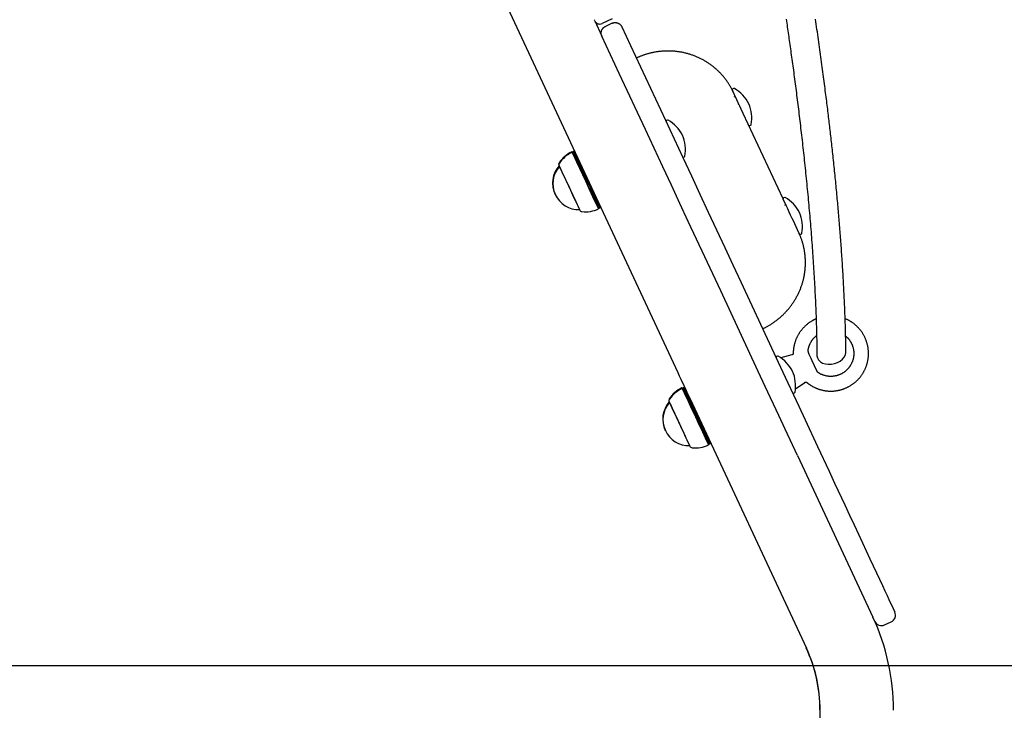
# Model space of a CAD drawing. Extents: x -2928 to 8935, y -1970 to 2344.
# Drawn here: x 6018 to 6555, y -1236 to -860 of the extents above; entities that cross this region are included whole.
import ezdxf

# ---------------------------------------------------------------- set-up
doc = ezdxf.new("R2010")
doc.units = 0

msp = doc.modelspace()

# ---------------------------------------------------------------- linework, layer by layer
at = {"color": 7, "linetype": 'Continuous'}
for p, q in [((5862.94, 49.94), (6376.86, -1052.16)), ((6331.59, -860.44), (6335.47, -868.76)), ((6341.02, -859.36), (6335.58, -861.89)), ((6341.03, -861.76), (6337.41, -863.45)), ((6407.04, -899.19), (6406.79, -898.67)), ((6407.28, -897.35), (6406.83, -897.56)), ((6407.66, -901.91), (6408.19, -901.66)), ((6409.82, -905.85), (6410.08, -905.72)), ((6434.24, -957.54), (6412.55, -911.01)), ((6371.16, -914.54), (6370.71, -914.75)), ((6416.13, -917.5), (6416.58, -917.29)), ((6319.43, -931.97), (6319.1, -931.85)), ((6319.56, -932.25), (6319.23, -932.13)), ((6320.11, -931.66), (6319.43, -931.97)), ((6320.24, -931.94), (6319.56, -932.25)), ((6320.69, -931.71), (6320.11, -931.66)), ((6320.82, -931.99), (6320.24, -931.94)), ((6380.01, -934.69), (6380.46, -934.48)), ((6312.18, -939.49), (6312.18, -939.49)), ((6312.31, -939.77), (6312.31, -939.77)), ((6434.94, -956.66), (6434.49, -956.87)), ((6323.3, -963.34), (6323.3, -963.34)), ((6333.6, -962.95), (6333.72, -962.62)), ((6333.72, -962.62), (6334.4, -962.3)), ((6334.4, -962.3), (6334.73, -961.83)), ((6435.17, -960.99), (6435.73, -960.73)), ((6439.15, -968.08), (6439.16, -968.08)), ((6442.86, -976.01), (6439.83, -969.53)), ((6442.86, -976.01), (6443.09, -976.51)), ((6443.78, -976.81), (6444.24, -976.6)), ((6431.16, -1043.21), (6430.71, -1043.42)), ((6439.07, -1042.54), (6433.07, -1044.15)), ((6379.43, -1060.64), (6379.1, -1060.52)), ((6379.56, -1060.92), (6379.23, -1060.8)), ((6380.11, -1060.32), (6379.43, -1060.64)), ((6380.24, -1060.6), (6379.56, -1060.92)), ((6380.69, -1060.37), (6380.11, -1060.32)), ((6380.82, -1060.65), (6380.24, -1060.6)), ((6440.96, -1061.08), (6446.05, -1057.51)), ((6383.55, -1066.51), (6446.94, -1202.46)), ((6440, -1063.36), (6440.46, -1063.14)), ((6372.18, -1068.16), (6372.18, -1068.16)), ((6372.31, -1068.44), (6372.31, -1068.44)), ((6383.3, -1092), (6383.3, -1092)), ((6393.6, -1091.62), (6393.72, -1091.28)), ((6393.72, -1091.28), (6394.4, -1090.97)), ((6394.4, -1090.97), (6394.73, -1090.49)), ((6442.09, -1097.4), (6483.19, -1185.55)), ((6489.55, -1189.72), (6493.17, -1188.03)), ((6454.3, -1235.98), (6454.3, -1615.98))]:
    msp.add_line(p, q, dxfattribs=at)
msp.add_line((-2928.36, -1211.78), (7675.51, -1211.78))
for points in [[(6335.47, -868.76), (6335.47, -868.76), (6335.47, -868.76), (6335.47, -868.76), (6335.47, -868.76), (6335.47, -868.75), (6335.47, -868.75), (6335.47, -868.75), (6335.46, -868.75), (6335.46, -868.74), (6335.46, -868.74), (6335.46, -868.74), (6335.46, -868.73), (6335.46, -868.73), (6335.45, -868.73), (6335.45, -868.72), (6335.45, -868.71), (6335.45, -868.71), (6335.44, -868.7), (6335.44, -868.69), (6335.44, -868.68), (6335.43, -868.67), (6335.42, -868.66), (6335.42, -868.64), (6335.41, -868.63), (6335.4, -868.61), (6335.4, -868.59), (6335.39, -868.57), (6335.38, -868.54), (6335.36, -868.51), (6335.35, -868.47), (6335.33, -868.42), (6335.31, -868.37), (6335.29, -868.31), (6335.27, -868.25), (6335.25, -868.17), (6335.23, -868.09), (6335.2, -868.01), (6335.18, -867.91), (6335.16, -867.81), (6335.14, -867.71), (6335.12, -867.59), (6335.1, -867.48), (6335.09, -867.35), (6335.08, -867.22), (6335.08, -867.09), (6335.08, -866.95), (6335.09, -866.81), (6335.1, -866.67), (6335.12, -866.52), (6335.15, -866.37), (6335.19, -866.22), (6335.22, -866.06), (6335.27, -865.91), (6335.32, -865.77), (6335.37, -865.62), (6335.43, -865.48), (6335.49, -865.34), (6335.56, -865.22), (6335.62, -865.09), (6335.69, -864.97), (6335.77, -864.86), (6335.84, -864.75), (6335.92, -864.64), (6336, -864.54), (6336.08, -864.45), (6336.16, -864.35), (6336.25, -864.27), (6336.33, -864.18), (6336.42, -864.1), (6336.51, -864.02), (6336.6, -863.95), (6336.68, -863.88), (6336.77, -863.82), (6336.86, -863.76), (6336.95, -863.7), (6337.04, -863.65), (6337.13, -863.6), (6337.23, -863.55), (6337.32, -863.5), (6337.41, -863.45)], [(6341.03, -861.76), (6341.13, -861.72), (6341.22, -861.68), (6341.32, -861.64), (6341.42, -861.61), (6341.52, -861.57), (6341.62, -861.54), (6341.72, -861.51), (6341.83, -861.48), (6341.94, -861.46), (6342.05, -861.44), (6342.17, -861.42), (6342.28, -861.41), (6342.4, -861.39), (6342.53, -861.39), (6342.65, -861.38), (6342.78, -861.38), (6342.9, -861.39), (6343.03, -861.39), (6343.17, -861.41), (6343.3, -861.42), (6343.44, -861.45), (6343.58, -861.48), (6343.72, -861.51), (6343.86, -861.55), (6344, -861.6), (6344.15, -861.65), (6344.3, -861.7), (6344.44, -861.77), (6344.58, -861.84), (6344.72, -861.91), (6344.85, -861.98), (6344.98, -862.06), (6345.1, -862.15), (6345.21, -862.23), (6345.32, -862.32), (6345.42, -862.4), (6345.51, -862.49), (6345.6, -862.58), (6345.68, -862.67), (6345.75, -862.75), (6345.82, -862.84), (6345.88, -862.92), (6345.94, -863), (6345.99, -863.07), (6346.04, -863.14), (6346.08, -863.21), (6346.12, -863.27), (6346.15, -863.32), (6346.18, -863.37), (6346.2, -863.41), (6346.22, -863.44), (6346.24, -863.47), (6346.25, -863.5), (6346.26, -863.52), (6346.27, -863.54), (6346.28, -863.56), (6346.29, -863.57), (6346.3, -863.59), (6346.3, -863.6), (6346.31, -863.61), (6346.31, -863.62), (6346.32, -863.63), (6346.32, -863.64), (6346.32, -863.64), (6346.33, -863.65), (6346.33, -863.65), (6346.33, -863.66), (6346.33, -863.66), (6346.34, -863.67), (6346.34, -863.67), (6346.34, -863.67), (6346.34, -863.68), (6346.34, -863.68), (6346.34, -863.68), (6346.34, -863.68), (6346.34, -863.68), (6346.35, -863.69), (6346.35, -863.69), (6346.35, -863.69), (6346.35, -863.69)], [(6346.35, -863.69), (6351.1, -873.88), (6370.07, -914.57), (6374.81, -924.73), (6379.54, -934.87), (6384.27, -945.01)], [(6435.91, -859.61), (6436.07, -860.67), (6436.23, -861.73), (6436.38, -862.78), (6436.54, -863.83), (6436.69, -864.87), (6436.84, -865.91), (6436.99, -866.96), (6437.14, -868.01), (6437.3, -869.07), (6437.45, -870.14), (6437.6, -871.22), (6437.76, -872.31), (6437.92, -873.41), (6438.07, -874.52), (6438.23, -875.64), (6438.39, -876.78), (6438.55, -877.92), (6438.71, -879.08), (6438.87, -880.24), (6439.03, -881.41), (6439.2, -882.6), (6439.36, -883.79), (6439.52, -884.98), (6439.69, -886.18), (6439.85, -887.39), (6440.01, -888.6), (6440.17, -889.82), (6440.34, -891.04), (6440.5, -892.27), (6440.66, -893.5), (6440.82, -894.73), (6440.98, -895.97), (6441.15, -897.21), (6441.31, -898.45), (6441.47, -899.7), (6441.63, -900.95), (6441.79, -902.21), (6441.95, -903.47), (6442.1, -904.73), (6442.26, -905.99), (6442.42, -907.26), (6442.58, -908.53), (6442.74, -909.8), (6442.89, -911.08), (6443.05, -912.36), (6443.2, -913.65), (6443.36, -914.94), (6443.51, -916.24), (6443.67, -917.54), (6443.82, -918.85), (6443.98, -920.17), (6444.13, -921.49), (6444.29, -922.82), (6444.44, -924.16), (6444.59, -925.5), (6444.75, -926.85), (6444.9, -928.21), (6445.05, -929.57), (6445.2, -930.94), (6445.35, -932.32), (6445.5, -933.7), (6445.65, -935.08), (6445.8, -936.48), (6445.95, -937.87), (6446.1, -939.28), (6446.25, -940.69), (6446.4, -942.1), (6446.54, -943.52), (6446.69, -944.95), (6446.83, -946.38), (6446.98, -947.82), (6447.12, -949.26), (6447.26, -950.71), (6447.4, -952.16), (6447.54, -953.61), (6447.68, -955.07), (6447.82, -956.54), (6447.95, -958), (6448.09, -959.46), (6448.22, -960.93), (6448.35, -962.39), (6448.49, -963.86), (6448.61, -965.32), (6448.74, -966.78), (6448.87, -968.24), (6448.99, -969.7), (6449.11, -971.15), (6449.23, -972.6), (6449.35, -974.06), (6449.46, -975.51), (6449.58, -976.95), (6449.69, -978.4), (6449.8, -979.84), (6449.91, -981.28), (6450.02, -982.72), (6450.12, -984.15), (6450.23, -985.59), (6450.33, -987.02), (6450.43, -988.45), (6450.52, -989.87), (6450.62, -991.3), (6450.71, -992.72), (6450.81, -994.15), (6450.9, -995.58), (6450.98, -997), (6451.07, -998.43), (6451.16, -999.86), (6451.24, -1001.29), (6451.32, -1002.72), (6451.4, -1004.16), (6451.48, -1005.59), (6451.55, -1007.03), (6451.63, -1008.47), (6451.7, -1009.9), (6451.77, -1011.34), (6451.83, -1012.78), (6451.9, -1014.22), (6451.96, -1015.66), (6452.02, -1017.1), (6452.08, -1018.54), (6452.14, -1019.98), (6452.19, -1021.43), (6452.24, -1022.87), (6452.29, -1024.31), (6452.34, -1025.75), (6452.39, -1027.19), (6452.43, -1028.62), (6452.47, -1030.05), (6452.5, -1031.48), (6452.53, -1032.9), (6452.56, -1034.31), (6452.59, -1035.72), (6452.61, -1037.13), (6452.64, -1038.53), (6452.66, -1039.93), (6452.68, -1041.33), (6452.7, -1042.73)], [(6468.48, -1040.79), (6468.46, -1039.58), (6468.44, -1038.37), (6468.42, -1037.17), (6468.4, -1035.96), (6468.38, -1034.75), (6468.35, -1033.54), (6468.33, -1032.32), (6468.3, -1031.11), (6468.27, -1029.89), (6468.24, -1028.66), (6468.21, -1027.44), (6468.17, -1026.21), (6468.13, -1024.98), (6468.09, -1023.75), (6468.05, -1022.52), (6468.01, -1021.29), (6467.96, -1020.07), (6467.91, -1018.84), (6467.87, -1017.62), (6467.82, -1016.4), (6467.77, -1015.18), (6467.71, -1013.96), (6467.66, -1012.74), (6467.6, -1011.53), (6467.55, -1010.31), (6467.49, -1009.1), (6467.43, -1007.89), (6467.37, -1006.68), (6467.31, -1005.47), (6467.24, -1004.27), (6467.18, -1003.07), (6467.11, -1001.87), (6467.05, -1000.67), (6466.98, -999.48), (6466.91, -998.29), (6466.84, -997.1), (6466.76, -995.92), (6466.69, -994.74), (6466.62, -993.56), (6466.54, -992.39), (6466.47, -991.22), (6466.39, -990.05), (6466.31, -988.89), (6466.23, -987.73), (6466.15, -986.57), (6466.07, -985.42), (6465.99, -984.27), (6465.91, -983.13), (6465.83, -981.99), (6465.74, -980.85), (6465.66, -979.72), (6465.57, -978.59), (6465.49, -977.46), (6465.4, -976.34), (6465.31, -975.22), (6465.23, -974.11), (6465.14, -973), (6465.05, -971.89), (6464.96, -970.78), (6464.87, -969.67), (6464.77, -968.56), (6464.68, -967.46), (6464.59, -966.34), (6464.49, -965.23), (6464.39, -964.11), (6464.3, -962.99), (6464.2, -961.86), (6464.1, -960.73), (6463.99, -959.6), (6463.89, -958.46), (6463.79, -957.32), (6463.68, -956.18), (6463.58, -955.03), (6463.47, -953.88), (6463.36, -952.72), (6463.25, -951.57), (6463.14, -950.41), (6463.02, -949.24), (6462.91, -948.08), (6462.79, -946.91), (6462.68, -945.74), (6462.56, -944.56), (6462.44, -943.39), (6462.32, -942.22), (6462.2, -941.05), (6462.08, -939.88), (6461.96, -938.72), (6461.84, -937.57), (6461.72, -936.42), (6461.6, -935.28), (6461.48, -934.14), (6461.35, -933.01), (6461.23, -931.89), (6461.11, -930.78), (6460.99, -929.67), (6460.87, -928.57), (6460.75, -927.48), (6460.63, -926.39), (6460.5, -925.31), (6460.38, -924.24), (6460.26, -923.18), (6460.14, -922.13), (6460.02, -921.08), (6459.9, -920.04), (6459.78, -919.01), (6459.66, -917.98), (6459.54, -916.96), (6459.42, -915.93), (6459.3, -914.91), (6459.18, -913.88), (6459.05, -912.85), (6458.93, -911.81), (6458.8, -910.76), (6458.67, -909.69), (6458.54, -908.62), (6458.41, -907.54), (6458.27, -906.44), (6458.14, -905.33), (6458, -904.21), (6457.86, -903.07), (6457.71, -901.93), (6457.56, -900.76), (6457.42, -899.59), (6457.26, -898.4), (6457.11, -897.19), (6456.95, -895.97), (6456.79, -894.73), (6456.63, -893.47), (6456.46, -892.19), (6456.29, -890.9), (6456.12, -889.6), (6455.94, -888.28), (6455.76, -886.95), (6455.58, -885.62), (6455.4, -884.28), (6455.22, -882.93), (6455.04, -881.58), (6454.85, -880.23), (6454.66, -878.87), (6454.48, -877.51), (6454.29, -876.15), (6454.1, -874.78), (6453.9, -873.41), (6453.71, -872.04), (6453.52, -870.66), (6453.32, -869.28), (6453.12, -867.89), (6452.92, -866.51), (6452.72, -865.11), (6452.52, -863.71), (6452.31, -862.31), (6452.11, -860.91), (6451.9, -859.5)], [(6373.39, -950.08), (6368.66, -939.94), (6363.93, -929.8), (6359.2, -919.64), (6344.97, -889.14), (6340.22, -878.95), (6335.47, -868.76)], [(6406.76, -898.67), (6406.59, -898.32), (6406.42, -897.98), (6406.24, -897.63), (6406.06, -897.29), (6405.88, -896.94), (6405.7, -896.6), (6405.51, -896.25), (6405.31, -895.91), (6405.11, -895.57), (6404.9, -895.22), (6404.68, -894.88), (6404.46, -894.53), (6404.24, -894.19), (6404, -893.85), (6403.77, -893.5), (6403.52, -893.16), (6403.27, -892.82), (6403.02, -892.48), (6402.76, -892.13), (6402.5, -891.79), (6402.23, -891.46), (6401.96, -891.12), (6401.68, -890.79), (6401.4, -890.45), (6401.11, -890.13), (6400.83, -889.8), (6400.53, -889.48), (6400.24, -889.16), (6399.94, -888.85), (6399.64, -888.54), (6399.33, -888.23), (6399.02, -887.92), (6398.71, -887.62), (6398.39, -887.32), (6398.07, -887.03), (6397.74, -886.74), (6397.42, -886.45), (6397.09, -886.17), (6396.75, -885.89), (6396.42, -885.61), (6396.08, -885.34), (6395.73, -885.07), (6395.39, -884.81), (6395.04, -884.55), (6394.68, -884.29), (6394.33, -884.04), (6393.97, -883.79), (6393.61, -883.55), (6393.25, -883.31), (6392.88, -883.07), (6392.51, -882.84), (6392.14, -882.61), (6391.76, -882.38), (6391.39, -882.16), (6391.01, -881.95), (6390.63, -881.73), (6390.24, -881.53), (6389.85, -881.32), (6389.46, -881.12), (6389.07, -880.93), (6388.68, -880.74), (6388.28, -880.55), (6387.88, -880.37), (6387.48, -880.19), (6387.08, -880.02), (6386.68, -879.85), (6386.27, -879.69), (6385.86, -879.53), (6385.45, -879.37), (6385.04, -879.22), (6384.62, -879.08), (6384.21, -878.94), (6383.79, -878.8), (6383.37, -878.67), (6382.95, -878.54), (6382.53, -878.42), (6382.11, -878.3), (6381.68, -878.18), (6381.26, -878.07), (6380.83, -877.97), (6380.4, -877.87), (6379.97, -877.78), (6379.54, -877.69), (6379.11, -877.6), (6378.67, -877.52), (6378.24, -877.44), (6377.8, -877.37), (6377.37, -877.31), (6376.93, -877.24), (6376.49, -877.19), (6376.05, -877.14), (6375.61, -877.09), (6375.17, -877.05), (6374.73, -877.01), (6374.29, -876.98), (6373.85, -876.95), (6373.41, -876.93), (6372.97, -876.91), (6372.52, -876.89), (6372.08, -876.89), (6371.64, -876.88), (6371.2, -876.88), (6370.75, -876.89), (6370.31, -876.9), (6369.87, -876.92), (6369.42, -876.94), (6368.98, -876.96), (6368.54, -876.99), (6368.1, -877.03), (6367.65, -877.07), (6367.21, -877.11), (6366.77, -877.16), (6366.33, -877.22), (6365.89, -877.28), (6365.45, -877.34), (6365.01, -877.41), (6364.57, -877.48), (6364.14, -877.56), (6363.7, -877.64), (6363.26, -877.73), (6362.83, -877.83), (6362.39, -877.92), (6361.96, -878.02), (6361.54, -878.13), (6361.11, -878.24), (6360.7, -878.35), (6360.28, -878.47), (6359.88, -878.59), (6359.48, -878.71), (6359.08, -878.83), (6358.7, -878.95), (6358.32, -879.08), (6357.95, -879.21), (6357.59, -879.34), (6357.23, -879.47), (6356.88, -879.61), (6356.54, -879.74), (6356.21, -879.88), (6355.88, -880.02), (6355.56, -880.15), (6355.23, -880.29), (6354.92, -880.43), (6354.6, -880.57), (6354.29, -880.71)], [(6412.55, -911.01), (6411.44, -908.65), (6410.63, -906.89), (6409.82, -905.16), (6409.06, -903.52), (6406.66, -898.39), (6406.59, -898.23)], [(6319.1, -931.85), (6319.1, -931.86), (6319.21, -932.1), (6319.23, -932.13)], [(6319.23, -932.13), (6319.48, -932.67), (6319.83, -933.41), (6320.31, -934.45), (6320.93, -935.78), (6321.67, -937.35), (6326.47, -947.66), (6328.54, -952.1), (6330.43, -956.15), (6332.58, -960.76), (6333.38, -962.48), (6333.6, -962.95)], [(6319.43, -931.97), (6319.56, -932.25)], [(6319.56, -932.25), (6319.81, -932.78), (6320.15, -933.51), (6320.63, -934.54), (6321.24, -935.85), (6324.66, -943.18), (6325.67, -945.35), (6327.73, -949.77), (6329.7, -953.99), (6332.12, -959.18), (6332.72, -960.46), (6333.18, -961.45), (6333.51, -962.15), (6333.72, -962.62)], [(6320.24, -931.94), (6320.11, -931.66)], [(6334.4, -962.3), (6334.19, -961.84), (6333.86, -961.14), (6333.39, -960.14), (6332.8, -958.86), (6329.42, -951.61), (6328.41, -949.45), (6325.34, -942.86), (6324.37, -940.79), (6321.92, -935.53), (6321.31, -934.22), (6320.83, -933.2), (6320.49, -932.46), (6320.24, -931.94)], [(6312.05, -939.22), (6312.19, -939.5)], [(6312.18, -939.49), (6312.19, -939.51), (6312.31, -939.77), (6312.31, -939.77)], [(6312.19, -939.5), (6312.21, -939.55), (6312.36, -939.88), (6312.67, -940.54), (6313.11, -941.49), (6313.69, -942.72), (6315.15, -945.86), (6316, -947.69), (6319.65, -955.52), (6320.5, -957.34), (6321.28, -959), (6321.96, -960.46), (6322.53, -961.67), (6323.26, -963.25), (6323.41, -963.57), (6323.43, -963.61)], [(6312.31, -939.77), (6312.47, -940.11), (6312.75, -940.72), (6313.18, -941.63), (6313.73, -942.81), (6317.75, -951.44), (6319.54, -955.27), (6321.14, -958.7), (6321.81, -960.15), (6322.38, -961.36), (6323.12, -962.95), (6323.28, -963.29), (6323.3, -963.34)], [(6384.27, -945.01), (6388.89, -954.92), (6393.46, -964.72), (6397.97, -974.4), (6402.42, -983.94), (6406.81, -993.36), (6411.13, -1002.62), (6431.56, -1046.44), (6435.39, -1054.64), (6442.75, -1070.44), (6446.29, -1078.01), (6453.03, -1092.47), (6459.33, -1105.98), (6462.3, -1112.36), (6467.89, -1124.34), (6470.5, -1129.93), (6472.98, -1135.25), (6475.33, -1140.29), (6477.55, -1145.05), (6481.58, -1153.69), (6483.39, -1157.57)], [(6442.09, -1097.4), (6435.41, -1083.08), (6431.88, -1075.51), (6424.51, -1059.71), (6420.69, -1051.51), (6400.25, -1007.69), (6391.55, -989.02), (6382.58, -969.79), (6378.01, -959.99), (6373.39, -950.08)], [(6436.09, -961.49), (6434.96, -959.08), (6434.34, -957.74), (6434.24, -957.54), (6434.24, -957.54)], [(6439.83, -969.53), (6439.19, -968.14), (6438.37, -966.39), (6437.56, -964.66), (6436.79, -963), (6436.09, -961.49)], [(6423.1, -1028.29), (6423.4, -1028.15), (6423.7, -1028), (6424, -1027.85), (6424.3, -1027.7), (6424.61, -1027.55), (6424.92, -1027.39), (6425.23, -1027.22), (6425.54, -1027.06), (6425.86, -1026.88), (6426.19, -1026.7), (6426.51, -1026.51), (6426.85, -1026.31), (6427.18, -1026.11), (6427.52, -1025.89), (6427.87, -1025.68), (6428.21, -1025.45), (6428.56, -1025.22), (6428.92, -1024.98), (6429.27, -1024.73), (6429.63, -1024.48), (6429.99, -1024.22), (6430.34, -1023.96), (6430.7, -1023.69), (6431.05, -1023.42), (6431.4, -1023.14), (6431.74, -1022.86), (6432.09, -1022.57), (6432.43, -1022.29), (6432.76, -1022), (6433.1, -1021.7), (6433.43, -1021.4), (6433.75, -1021.1), (6434.08, -1020.79), (6434.4, -1020.48), (6434.71, -1020.17), (6435.03, -1019.85), (6435.34, -1019.53), (6435.64, -1019.21), (6435.94, -1018.89), (6436.24, -1018.56), (6436.54, -1018.22), (6436.83, -1017.89), (6437.12, -1017.55), (6437.4, -1017.21), (6437.68, -1016.86), (6437.96, -1016.51), (6438.23, -1016.16), (6438.5, -1015.81), (6438.76, -1015.45), (6439.02, -1015.09), (6439.28, -1014.73), (6439.53, -1014.37), (6439.78, -1014), (6440.02, -1013.63), (6440.26, -1013.26), (6440.5, -1012.88), (6440.73, -1012.5), (6440.96, -1012.12), (6441.18, -1011.74), (6441.4, -1011.36), (6441.61, -1010.97), (6441.82, -1010.58), (6442.03, -1010.19), (6442.23, -1009.79), (6442.42, -1009.4), (6442.62, -1009), (6442.8, -1008.6), (6442.99, -1008.2), (6443.17, -1007.79), (6443.34, -1007.39), (6443.51, -1006.98), (6443.67, -1006.57), (6443.83, -1006.16), (6443.99, -1005.75), (6444.14, -1005.33), (6444.29, -1004.92), (6444.43, -1004.5), (6444.57, -1004.08), (6444.7, -1003.66), (6444.83, -1003.24), (6444.95, -1002.82), (6445.07, -1002.4), (6445.18, -1001.97), (6445.29, -1001.55), (6445.39, -1001.12), (6445.49, -1000.69), (6445.58, -1000.26), (6445.67, -999.83), (6445.76, -999.4), (6445.83, -998.97), (6445.91, -998.54), (6445.98, -998.1), (6446.04, -997.67), (6446.1, -997.24), (6446.16, -996.8), (6446.21, -996.37), (6446.25, -995.93), (6446.29, -995.5), (6446.33, -995.06), (6446.36, -994.62), (6446.38, -994.19), (6446.4, -993.75), (6446.42, -993.31), (6446.43, -992.88), (6446.43, -992.44), (6446.43, -992), (6446.43, -991.57), (6446.42, -991.13), (6446.41, -990.69), (6446.39, -990.26), (6446.36, -989.82), (6446.33, -989.39), (6446.3, -988.95), (6446.26, -988.52), (6446.22, -988.08), (6446.17, -987.65), (6446.11, -987.22), (6446.05, -986.79), (6445.99, -986.36), (6445.92, -985.93), (6445.85, -985.5), (6445.77, -985.07), (6445.69, -984.64), (6445.6, -984.22), (6445.51, -983.8), (6445.41, -983.38), (6445.31, -982.97), (6445.21, -982.56), (6445.1, -982.15), (6444.99, -981.74), (6444.88, -981.35), (6444.76, -980.95), (6444.64, -980.56), (6444.52, -980.17), (6444.39, -979.79), (6444.25, -979.42), (6444.11, -979.05), (6443.97, -978.68), (6443.83, -978.32), (6443.68, -977.96), (6443.53, -977.6), (6443.38, -977.24), (6443.23, -976.89), (6443.07, -976.53)], [(6443.12, -976.57), (6442.86, -976.01)], [(6452.23, -1022.91), (6452.13, -1022.95), (6452.03, -1022.99), (6451.92, -1023.03), (6451.81, -1023.07), (6451.7, -1023.12), (6451.57, -1023.17), (6451.44, -1023.23), (6451.31, -1023.29), (6451.16, -1023.37), (6451, -1023.45), (6450.83, -1023.54), (6450.64, -1023.64), (6450.45, -1023.75), (6450.25, -1023.87), (6450.04, -1024), (6449.82, -1024.13), (6449.59, -1024.28), (6449.35, -1024.43), (6449.1, -1024.59), (6448.85, -1024.75), (6448.6, -1024.93), (6448.34, -1025.11), (6448.08, -1025.29), (6447.83, -1025.48), (6447.58, -1025.67), (6447.33, -1025.87), (6447.08, -1026.08), (6446.84, -1026.28), (6446.6, -1026.49), (6446.37, -1026.71), (6446.13, -1026.93), (6445.91, -1027.15), (6445.68, -1027.37), (6445.46, -1027.6), (6445.24, -1027.83), (6445.03, -1028.07), (6444.82, -1028.31), (6444.61, -1028.55), (6444.41, -1028.79), (6444.21, -1029.04), (6444.01, -1029.29), (6443.82, -1029.55), (6443.63, -1029.8), (6443.45, -1030.06), (6443.27, -1030.33), (6443.09, -1030.59), (6442.92, -1030.86), (6442.75, -1031.13), (6442.59, -1031.4), (6442.43, -1031.68), (6442.28, -1031.96), (6442.13, -1032.24), (6441.98, -1032.52), (6441.84, -1032.81), (6441.7, -1033.09), (6441.57, -1033.38), (6441.44, -1033.68), (6441.32, -1033.97), (6441.2, -1034.26), (6441.09, -1034.56), (6440.98, -1034.86), (6440.87, -1035.16), (6440.77, -1035.46), (6440.68, -1035.77), (6440.59, -1036.07), (6440.5, -1036.38), (6440.42, -1036.68), (6440.35, -1036.98), (6440.28, -1037.28), (6440.21, -1037.58), (6440.15, -1037.86), (6440.1, -1038.15), (6440.05, -1038.42), (6440, -1038.69), (6439.96, -1038.94), (6439.93, -1039.19), (6439.9, -1039.44), (6439.87, -1039.67), (6439.85, -1039.89), (6439.83, -1040.11), (6439.82, -1040.31), (6439.81, -1040.51), (6439.8, -1040.71), (6439.8, -1040.89), (6439.8, -1041.08), (6439.8, -1041.26), (6439.8, -1041.43), (6439.8, -1041.61)], [(6447.23, -1057.56), (6447.32, -1057.65), (6447.42, -1057.73), (6447.52, -1057.82), (6447.63, -1057.91), (6447.74, -1058), (6447.86, -1058.09), (6447.99, -1058.19), (6448.12, -1058.29), (6448.27, -1058.4), (6448.43, -1058.51), (6448.6, -1058.63), (6448.78, -1058.75), (6448.97, -1058.88), (6449.17, -1059.01), (6449.39, -1059.14), (6449.62, -1059.28), (6449.85, -1059.42), (6450.1, -1059.56), (6450.36, -1059.71), (6450.63, -1059.85), (6450.9, -1059.99), (6451.18, -1060.13), (6451.47, -1060.27), (6451.75, -1060.41), (6452.04, -1060.54), (6452.34, -1060.66), (6452.63, -1060.78), (6452.93, -1060.9), (6453.23, -1061.01), (6453.53, -1061.12), (6453.83, -1061.22), (6454.13, -1061.32), (6454.43, -1061.41), (6454.74, -1061.5), (6455.05, -1061.58), (6455.36, -1061.66), (6455.67, -1061.74), (6455.98, -1061.81), (6456.29, -1061.87), (6456.6, -1061.93), (6456.91, -1061.99), (6457.23, -1062.04), (6457.54, -1062.08), (6457.86, -1062.12), (6458.18, -1062.16), (6458.49, -1062.19), (6458.81, -1062.21), (6459.13, -1062.23), (6459.45, -1062.25), (6459.76, -1062.26), (6460.08, -1062.26), (6460.4, -1062.26), (6460.72, -1062.26), (6461.04, -1062.25), (6461.35, -1062.24), (6461.67, -1062.22), (6461.99, -1062.19), (6462.31, -1062.16), (6462.62, -1062.13), (6462.94, -1062.09), (6463.25, -1062.05), (6463.57, -1062), (6463.88, -1061.94), (6464.2, -1061.89), (6464.51, -1061.82), (6464.82, -1061.75), (6465.13, -1061.68), (6465.44, -1061.6), (6465.74, -1061.52), (6466.05, -1061.43), (6466.35, -1061.34), (6466.66, -1061.25), (6466.96, -1061.14), (6467.26, -1061.04), (6467.56, -1060.93), (6467.85, -1060.81), (6468.15, -1060.69), (6468.44, -1060.57), (6468.73, -1060.44), (6469.02, -1060.31), (6469.31, -1060.17), (6469.59, -1060.02), (6469.88, -1059.88), (6470.16, -1059.73), (6470.43, -1059.57), (6470.71, -1059.41), (6470.98, -1059.25), (6471.25, -1059.08), (6471.52, -1058.91), (6471.78, -1058.73), (6472.05, -1058.55), (6472.31, -1058.36), (6472.56, -1058.18), (6472.82, -1057.98), (6473.07, -1057.79), (6473.31, -1057.59), (6473.56, -1057.38), (6473.8, -1057.17), (6474.04, -1056.96), (6474.27, -1056.75), (6474.5, -1056.53), (6474.73, -1056.3), (6474.95, -1056.08), (6475.17, -1055.85), (6475.39, -1055.62), (6475.6, -1055.38), (6475.81, -1055.14), (6476.02, -1054.9), (6476.22, -1054.65), (6476.42, -1054.4), (6476.61, -1054.15), (6476.8, -1053.9), (6476.99, -1053.64), (6477.17, -1053.38), (6477.35, -1053.11), (6477.52, -1052.85), (6477.69, -1052.58), (6477.86, -1052.31), (6478.02, -1052.03), (6478.18, -1051.75), (6478.33, -1051.48), (6478.48, -1051.19), (6478.62, -1050.91), (6478.76, -1050.62), (6478.9, -1050.34), (6479.03, -1050.05), (6479.16, -1049.75), (6479.28, -1049.46), (6479.4, -1049.16), (6479.51, -1048.87), (6479.62, -1048.57), (6479.72, -1048.27), (6479.82, -1047.96), (6479.91, -1047.66), (6480, -1047.35), (6480.09, -1047.05), (6480.17, -1046.74), (6480.24, -1046.43), (6480.31, -1046.12), (6480.38, -1045.81), (6480.44, -1045.5), (6480.49, -1045.18), (6480.54, -1044.87), (6480.59, -1044.55), (6480.63, -1044.24), (6480.67, -1043.92), (6480.7, -1043.6), (6480.72, -1043.29), (6480.74, -1042.97), (6480.76, -1042.65), (6480.77, -1042.33), (6480.78, -1042.01), (6480.78, -1041.7), (6480.78, -1041.38), (6480.77, -1041.06), (6480.75, -1040.74), (6480.74, -1040.42), (6480.71, -1040.11), (6480.68, -1039.79), (6480.65, -1039.47), (6480.61, -1039.16), (6480.57, -1038.84), (6480.52, -1038.53), (6480.47, -1038.21), (6480.41, -1037.9), (6480.35, -1037.59), (6480.28, -1037.28), (6480.21, -1036.97), (6480.13, -1036.66), (6480.05, -1036.35), (6479.96, -1036.04), (6479.87, -1035.74), (6479.78, -1035.44), (6479.68, -1035.13), (6479.57, -1034.83), (6479.46, -1034.54), (6479.35, -1034.24), (6479.23, -1033.94), (6479.1, -1033.65), (6478.98, -1033.36), (6478.84, -1033.07), (6478.71, -1032.78), (6478.56, -1032.5), (6478.42, -1032.21), (6478.27, -1031.93), (6478.11, -1031.66), (6477.95, -1031.38), (6477.79, -1031.11), (6477.62, -1030.84), (6477.45, -1030.57), (6477.28, -1030.3), (6477.1, -1030.04), (6476.91, -1029.78), (6476.72, -1029.52), (6476.53, -1029.27), (6476.34, -1029.02), (6476.14, -1028.77), (6475.93, -1028.53), (6475.72, -1028.29), (6475.51, -1028.05), (6475.3, -1027.81), (6475.08, -1027.58), (6474.86, -1027.35), (6474.63, -1027.13), (6474.4, -1026.91), (6474.17, -1026.69), (6473.94, -1026.48), (6473.7, -1026.27), (6473.45, -1026.06), (6473.21, -1025.86), (6472.96, -1025.66), (6472.71, -1025.47), (6472.47, -1025.28), (6472.22, -1025.1), (6471.97, -1024.92), (6471.72, -1024.75), (6471.48, -1024.59), (6471.23, -1024.43), (6470.99, -1024.28), (6470.75, -1024.13), (6470.52, -1023.99), (6470.28, -1023.86), (6470.05, -1023.73), (6469.82, -1023.61), (6469.6, -1023.5), (6469.37, -1023.39), (6469.15, -1023.29), (6468.93, -1023.2), (6468.71, -1023.1), (6468.49, -1023.01), (6468.27, -1022.92), (6468.05, -1022.84)], [(6447.86, -1040.76), (6447.87, -1040.57), (6447.89, -1040.39), (6447.9, -1040.2), (6447.92, -1040.01), (6447.94, -1039.82), (6447.97, -1039.63), (6448, -1039.44), (6448.03, -1039.24), (6448.07, -1039.04), (6448.12, -1038.84), (6448.17, -1038.63), (6448.22, -1038.43), (6448.29, -1038.21), (6448.35, -1038), (6448.43, -1037.79), (6448.5, -1037.57), (6448.59, -1037.35), (6448.67, -1037.13), (6448.76, -1036.9), (6448.86, -1036.68), (6448.96, -1036.46), (6449.07, -1036.23), (6449.18, -1036.01), (6449.3, -1035.79), (6449.42, -1035.58), (6449.54, -1035.36), (6449.67, -1035.15), (6449.81, -1034.95), (6449.94, -1034.74), (6450.07, -1034.55), (6450.21, -1034.36), (6450.35, -1034.17), (6450.49, -1033.99), (6450.62, -1033.82), (6450.76, -1033.65), (6450.9, -1033.49), (6451.03, -1033.33), (6451.17, -1033.19), (6451.3, -1033.05), (6451.44, -1032.91), (6451.57, -1032.79), (6451.71, -1032.67), (6451.84, -1032.55), (6451.98, -1032.44), (6452.11, -1032.33), (6452.24, -1032.23), (6452.38, -1032.13), (6452.51, -1032.03)], [(6468.32, -1032.22), (6468.49, -1032.37), (6468.66, -1032.52), (6468.83, -1032.67), (6468.99, -1032.83), (6469.16, -1032.98), (6469.32, -1033.14), (6469.48, -1033.31), (6469.64, -1033.47), (6469.79, -1033.65), (6469.94, -1033.82), (6470.09, -1034.01), (6470.23, -1034.19), (6470.37, -1034.38), (6470.51, -1034.58), (6470.65, -1034.78), (6470.78, -1034.98), (6470.91, -1035.19), (6471.04, -1035.4), (6471.16, -1035.61), (6471.28, -1035.83), (6471.39, -1036.05), (6471.51, -1036.27), (6471.61, -1036.49), (6471.72, -1036.72), (6471.81, -1036.95), (6471.91, -1037.18), (6472, -1037.41), (6472.08, -1037.64), (6472.16, -1037.88), (6472.23, -1038.12), (6472.3, -1038.35), (6472.37, -1038.59), (6472.43, -1038.84), (6472.49, -1039.08), (6472.54, -1039.32), (6472.58, -1039.57), (6472.63, -1039.81), (6472.66, -1040.06), (6472.69, -1040.3), (6472.72, -1040.55), (6472.74, -1040.8), (6472.76, -1041.05), (6472.77, -1041.29), (6472.78, -1041.54), (6472.78, -1041.79), (6472.78, -1042.04), (6472.77, -1042.29), (6472.75, -1042.54), (6472.74, -1042.78), (6472.71, -1043.03), (6472.69, -1043.28), (6472.65, -1043.53), (6472.62, -1043.77), (6472.57, -1044.02), (6472.53, -1044.26), (6472.47, -1044.5), (6472.42, -1044.75), (6472.36, -1044.99), (6472.29, -1045.23), (6472.22, -1045.46), (6472.14, -1045.7), (6472.06, -1045.94), (6471.98, -1046.17), (6471.89, -1046.4), (6471.79, -1046.63), (6471.69, -1046.86), (6471.59, -1047.09), (6471.48, -1047.31), (6471.37, -1047.53), (6471.25, -1047.75), (6471.13, -1047.97), (6471, -1048.18), (6470.88, -1048.39), (6470.74, -1048.6), (6470.6, -1048.81), (6470.46, -1049.01), (6470.31, -1049.22), (6470.16, -1049.41), (6470.01, -1049.61), (6469.85, -1049.8), (6469.69, -1049.99), (6469.53, -1050.18), (6469.36, -1050.36), (6469.18, -1050.54), (6469.01, -1050.71), (6468.83, -1050.88), (6468.64, -1051.05), (6468.46, -1051.22), (6468.27, -1051.38), (6468.08, -1051.53), (6467.88, -1051.69), (6467.68, -1051.84), (6467.48, -1051.98), (6467.27, -1052.12), (6467.07, -1052.26), (6466.86, -1052.39), (6466.64, -1052.52), (6466.43, -1052.65), (6466.21, -1052.77), (6465.99, -1052.88), (6465.77, -1052.99), (6465.54, -1053.1), (6465.32, -1053.2), (6465.09, -1053.3), (6464.86, -1053.39), (6464.63, -1053.48), (6464.39, -1053.57), (6464.16, -1053.65), (6463.92, -1053.72), (6463.68, -1053.79), (6463.44, -1053.86), (6463.2, -1053.92), (6462.96, -1053.97), (6462.71, -1054.02), (6462.47, -1054.07), (6462.22, -1054.11), (6461.98, -1054.15), (6461.73, -1054.18), (6461.49, -1054.21), (6461.24, -1054.23), (6460.99, -1054.24), (6460.74, -1054.25), (6460.49, -1054.26), (6460.24, -1054.26), (6460, -1054.26), (6459.75, -1054.25), (6459.5, -1054.24), (6459.25, -1054.22), (6459, -1054.2), (6458.76, -1054.17), (6458.51, -1054.14), (6458.26, -1054.1), (6458.02, -1054.06), (6457.77, -1054.01), (6457.53, -1053.96), (6457.29, -1053.9), (6457.05, -1053.84), (6456.81, -1053.77), (6456.58, -1053.7), (6456.34, -1053.63), (6456.12, -1053.55), (6455.89, -1053.47), (6455.68, -1053.39), (6455.47, -1053.3), (6455.26, -1053.22), (6455.07, -1053.14), (6454.88, -1053.05), (6454.7, -1052.97), (6454.53, -1052.88), (6454.36, -1052.79), (6454.2, -1052.71), (6454.05, -1052.62), (6453.91, -1052.53), (6453.78, -1052.45), (6453.65, -1052.36), (6453.52, -1052.27), (6453.4, -1052.19), (6453.29, -1052.1), (6453.17, -1052.01), (6453.06, -1051.93)], [(6460.59, -1047.6), (6462.28, -1047.27), (6463.9, -1046.68), (6465.36, -1045.86), (6466.6, -1044.85), (6467.56, -1043.7), (6468.19, -1042.46), (6468.47, -1041.18), (6468.48, -1040.76)], [(6439.77, -1041.6), (6439.77, -1041.64), (6439.77, -1041.68), (6439.76, -1041.72), (6439.76, -1041.76), (6439.75, -1041.8), (6439.74, -1041.84), (6439.74, -1041.88), (6439.72, -1041.92), (6439.71, -1041.96), (6439.7, -1041.99), (6439.68, -1042.03), (6439.66, -1042.07), (6439.64, -1042.1), (6439.62, -1042.13), (6439.6, -1042.17), (6439.57, -1042.2), (6439.55, -1042.23), (6439.52, -1042.25), (6439.5, -1042.28), (6439.47, -1042.31), (6439.45, -1042.33), (6439.42, -1042.35), (6439.39, -1042.37), (6439.37, -1042.39), (6439.34, -1042.41), (6439.32, -1042.43), (6439.3, -1042.44), (6439.28, -1042.45), (6439.25, -1042.47), (6439.23, -1042.48), (6439.21, -1042.49), (6439.2, -1042.5), (6439.18, -1042.5), (6439.16, -1042.51), (6439.14, -1042.52), (6439.13, -1042.52), (6439.11, -1042.53), (6439.1, -1042.53), (6439.08, -1042.53), (6439.07, -1042.54)], [(6447.84, -1041.11), (6448.33, -1042.17), (6448.78, -1043.14), (6449.34, -1044.33), (6449.96, -1045.66), (6451.22, -1048.37), (6451.79, -1049.58), (6452.59, -1051.3), (6452.77, -1051.7)], [(6452.7, -1042.74), (6452.71, -1042.98), (6452.98, -1044.19), (6453.62, -1045.29), (6454.57, -1046.22), (6455.81, -1046.95), (6457.27, -1047.43), (6458.89, -1047.65), (6460.59, -1047.6)], [(6376.86, -1052.16), (6377.68, -1053.93), (6378.51, -1055.72), (6380.19, -1059.3), (6381.03, -1061.1), (6381.87, -1062.9), (6383.55, -1066.51)], [(6379.1, -1060.52), (6379.23, -1060.8)], [(6379.23, -1060.8), (6379.48, -1061.33), (6379.83, -1062.08), (6380.31, -1063.12), (6381.66, -1066.02), (6382.5, -1067.81), (6384.4, -1071.89), (6385.43, -1074.09), (6386.47, -1076.33), (6388.54, -1080.76), (6389.52, -1082.86), (6392.58, -1089.42), (6393.38, -1091.14), (6393.6, -1091.62)], [(6379.43, -1060.64), (6379.44, -1060.66), (6379.56, -1060.92)], [(6379.56, -1060.92), (6379.81, -1061.45), (6380.15, -1062.18), (6380.63, -1063.21), (6381.24, -1064.51), (6384.66, -1071.85), (6385.67, -1074.01), (6387.73, -1078.43), (6389.7, -1082.66), (6392.12, -1087.85), (6392.71, -1089.12), (6393.18, -1090.12), (6393.5, -1090.82), (6393.72, -1091.28)], [(6380.24, -1060.6), (6380.11, -1060.32)], [(6394.4, -1090.97), (6394.18, -1090.5), (6393.86, -1089.8), (6393.39, -1088.81), (6392.8, -1087.53), (6389.41, -1080.28), (6388.41, -1078.12), (6386.35, -1073.7), (6385.34, -1071.53), (6381.92, -1064.19), (6381.31, -1062.89), (6380.83, -1061.86), (6380.49, -1061.13), (6380.24, -1060.6)], [(6446.06, -1057.52), (6446.07, -1057.5), (6446.08, -1057.49), (6446.1, -1057.48), (6446.11, -1057.47), (6446.13, -1057.46), (6446.15, -1057.45), (6446.17, -1057.44), (6446.19, -1057.43), (6446.21, -1057.42), (6446.23, -1057.41), (6446.26, -1057.4), (6446.29, -1057.39), (6446.32, -1057.38), (6446.36, -1057.38), (6446.39, -1057.37), (6446.43, -1057.36), (6446.46, -1057.36), (6446.5, -1057.35), (6446.54, -1057.35), (6446.58, -1057.35), (6446.63, -1057.35), (6446.67, -1057.35), (6446.71, -1057.36), (6446.75, -1057.36), (6446.79, -1057.36), (6446.83, -1057.37), (6446.86, -1057.38), (6446.9, -1057.39), (6446.93, -1057.4), (6446.97, -1057.41), (6447, -1057.43), (6447.03, -1057.44), (6447.05, -1057.45), (6447.08, -1057.47), (6447.1, -1057.49), (6447.13, -1057.51), (6447.15, -1057.52), (6447.17, -1057.54), (6447.19, -1057.56), (6447.21, -1057.58)], [(6372.05, -1067.89), (6372.18, -1068.17)], [(6372.18, -1068.16), (6372.25, -1068.32), (6372.31, -1068.44)], [(6372.18, -1068.17), (6372.21, -1068.21), (6372.36, -1068.55), (6372.67, -1069.2), (6373.11, -1070.16), (6373.69, -1071.39), (6375.15, -1074.53), (6376, -1076.36), (6379.65, -1084.18), (6380.5, -1086), (6381.28, -1087.67), (6381.96, -1089.12), (6382.52, -1090.34), (6383.26, -1091.92), (6383.41, -1092.24), (6383.43, -1092.28)], [(6372.31, -1068.44), (6372.47, -1068.77), (6372.75, -1069.39), (6373.18, -1070.3), (6373.73, -1071.48), (6376.85, -1078.17), (6377.75, -1080.11), (6378.66, -1082.05), (6379.54, -1083.94), (6381.14, -1087.37), (6381.81, -1088.81), (6382.37, -1090.02), (6383.12, -1091.62), (6383.28, -1091.95), (6383.3, -1092)], [(6483.39, -1157.57), (6485.18, -1161.41), (6488.33, -1168.17), (6489.68, -1171.07), (6490.89, -1173.65), (6491.94, -1175.92), (6492.85, -1177.86), (6493.6, -1179.48), (6494.2, -1180.77), (6495.09, -1182.68), (6495.11, -1182.71)], [(6484.23, -1187.78), (6484.22, -1187.75), (6483.33, -1185.84), (6483.19, -1185.55)]]:
    msp.add_lwpolyline(points, dxfattribs=at)
for centre, radius, start, end in [((5944.01, -1040.84), 427.51, 24.9591, 25.0529), ((6334.31, -859.17), 3, 205, 295), ((6407.04, -898.02), 0.5, 115, 205), ((6407.49, -897.8), 0.5, 59.9202, 115), ((6397.72, -914.68), 20, 26.8982, 59.9202), ((6397.16, -913.48), 20, 350.0798, 23.1018), ((6370.92, -915.2), 0.5, 115, 205), ((6371.37, -914.99), 0.5, 59.9202, 115), ((6361.6, -931.87), 20, 26.8982, 59.9202), ((6415.92, -917.05), 0.5, 205, 295), ((6416.37, -916.84), 0.5, 295, 350.0798), ((6361.04, -930.67), 20, 350.0798, 23.1018), ((6326.28, -947.26), 17, 115, 146.073), ((6326.42, -947.54), 17, 115, 146.073), ((6313.42, -938.61), 1.5, 146.073, 204.0801), ((6313.56, -938.89), 1.5, 146.073, 204.0801), ((6379.79, -934.24), 0.5, 205, 295), ((6380.25, -934.02), 0.5, 295, 350.0798), ((6322.83, -948.87), 14.19, 138.643, 205.5941), ((6322.96, -949.15), 14.19, 138.643, 271.357), ((6434.7, -957.33), 0.5, 115, 205), ((6435.15, -957.11), 0.5, 59.9202, 115), ((6425.38, -973.99), 20, 26.8982, 59.9202), ((6324.78, -962.95), 1.5, 205.9199, 263.927), ((6326.42, -947.54), 17, 263.927, 295), ((6424.82, -972.79), 20, 350.0798, 23.1018), ((6443.57, -976.36), 0.5, 205, 295), ((6444.02, -976.15), 0.5, 295, 350.0798), ((6448.82, -1040.84), 1, 174.9463, 204.9913), ((6430.92, -1043.87), 0.5, 115, 205), ((6431.37, -1043.66), 0.5, 59.9202, 115), ((6421.6, -1060.53), 20, 26.8982, 59.9202), ((6421.04, -1059.33), 20, 350.0798, 23.1018), ((6453.61, -1051.14), 0.999, 204.9871, 234.6326), ((6386.28, -1075.93), 17, 115, 146.073), ((6386.41, -1076.21), 17, 115, 146.073), ((6373.42, -1067.27), 1.5, 146.073, 204.0801), ((6373.55, -1067.56), 1.5, 146.073, 204.0801), ((6439.79, -1062.9), 0.5, 205, 295), ((6440.25, -1062.69), 0.5, 295, 350.0798), ((6382.83, -1077.53), 14.19, 138.643, 205.6298), ((6382.96, -1077.82), 14.19, 138.643, 271.357), ((6384.78, -1091.62), 1.5, 205.9199, 263.927), ((6386.41, -1076.21), 17, 263.927, 295), ((6374.44, -1236.27), 120, 0, 25), ((6491.48, -1184.4), 4, 295, 25), ((6487.86, -1186.09), 4, 205, 295), ((6374.3, -1235.98), 80, 0, 25), ((6374.44, -1236.27), 80, 0, 25)]:
    msp.add_arc(centre, radius, start, end, dxfattribs=at)

doc.saveas('drawing.dxf')
